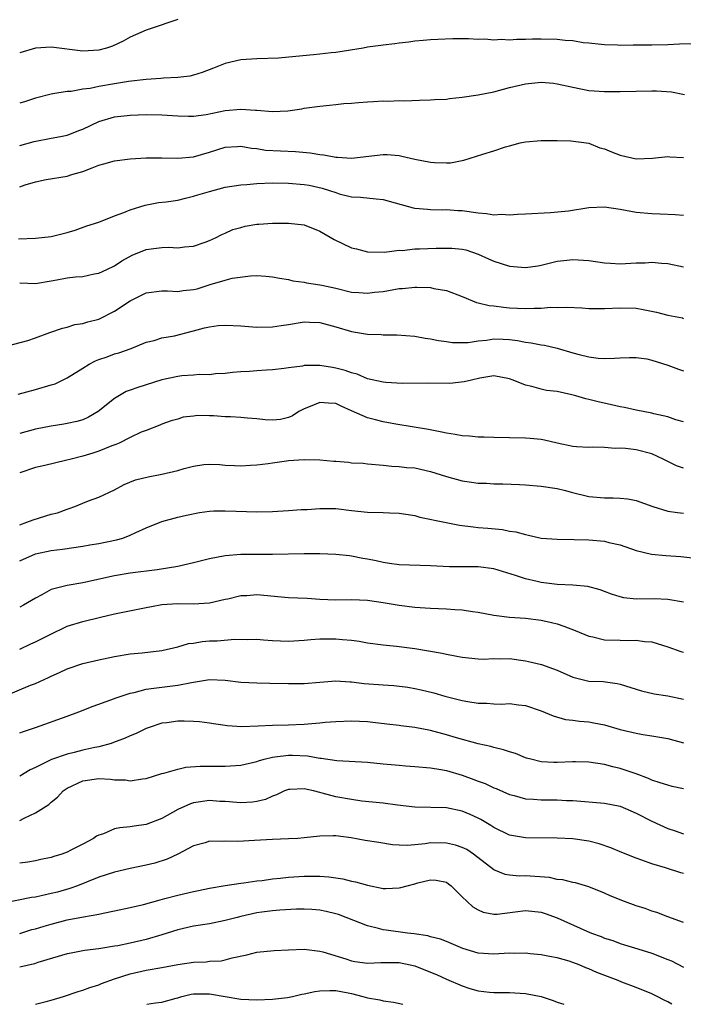
# Model space of a CAD drawing. Units: inches. Extents: x 2574000 to 2577000, y 1542000 to 1545000.
# Drawn here: x 2575963 to 2576047, y 1542000 to 1542125 of the extents above; entities that cross this region are included whole.
import ezdxf

# ---------------------------------------------------------------- set-up
doc = ezdxf.new("R2010")
doc.units = ezdxf.units.IN
doc.header["$MEASUREMENT"] = 0
doc.layers.add('LD25741542_2ft', color=151, linetype='Continuous')

msp = doc.modelspace()

# ---------------------------------------------------------------- linework, layer by layer
at = {"layer": 'LD25741542_2ft'}
msp.add_line((2575965, 1542000, 7722), (2575965.01, 1542000, 7722), dxfattribs=at)
for points, elevation in [([(2575983, 1542124.62), (2575979.4, 1542123.4), (2575979, 1542123.28), (2575977, 1542122.38), (2575976.11, 1542121.89), (2575974.74, 1542121.26), (2575973.99, 1542121), (2575973, 1542120.75), (2575971, 1542120.62), (2575967, 1542121.12), (2575965, 1542120.99), (2575963, 1542120.42)], 7678), ([(2576048.47, 1542121.53), (2576046.49, 1542121.51), (2576045, 1542121.43), (2576043, 1542121.38), (2576041, 1542121.36), (2576040.62, 1542121.38), (2576039, 1542121.35), (2576038.63, 1542121.37), (2576037, 1542121.41), (2576036.56, 1542121.44), (2576035, 1542121.63), (2576034.32, 1542121.68), (2576033, 1542121.91), (2576032.03, 1542121.97), (2576031, 1542122.1), (2576029, 1542122.14), (2576027.88, 1542122.12), (2576027, 1542122.07), (2576025.91, 1542122.09), (2576025, 1542122.01), (2576023.92, 1542122.08), (2576023, 1542122.02), (2576021.87, 1542122.13), (2576021, 1542122.1), (2576019.81, 1542122.19), (2576019, 1542122.16), (2576017.82, 1542122.18), (2576015.9, 1542122.1), (2576015, 1542122.05), (2576014.05, 1542121.95), (2576013, 1542121.88), (2576012.24, 1542121.76), (2576011, 1542121.63), (2576010.45, 1542121.55), (2576009, 1542121.38), (2576008.68, 1542121.32), (2576007, 1542121.1), (2576006.48, 1542121), (2576003, 1542120.43), (2576002.4, 1542120.4), (2576001, 1542120.22), (2576000.16, 1542120.16), (2575997.94, 1542119.94), (2575995.74, 1542119.74), (2575993, 1542119.65), (2575991, 1542119.51), (2575989, 1542119.05), (2575987.54, 1542118.46), (2575986.1, 1542117.9), (2575985, 1542117.57), (2575984.55, 1542117.45), (2575983, 1542117.28), (2575981.21, 1542117.2), (2575980.85, 1542117.15), (2575979, 1542117.01), (2575976.77, 1542116.77), (2575975, 1542116.5), (2575973, 1542116.14), (2575971.91, 1542115.91), (2575971, 1542115.81), (2575969.53, 1542115.53), (2575969, 1542115.52), (2575967.2, 1542115.2), (2575967, 1542115.18), (2575965, 1542114.68), (2575963.75, 1542114.25), (2575963, 1542114.02)], 7680), ([(2575963, 1542108.69), (2575964.82, 1542109.18), (2575967, 1542109.61), (2575968.18, 1542109.82), (2575969, 1542110), (2575970.63, 1542110.63), (2575971, 1542110.76), (2575973, 1542111.71), (2575975, 1542112.29), (2575977, 1542112.53), (2575979, 1542112.62), (2575981, 1542112.56), (2575983, 1542112.41), (2575984.37, 1542112.37), (2575985, 1542112.37), (2575986.59, 1542112.59), (2575989, 1542113.09), (2575991, 1542113.29), (2575992.84, 1542113.16), (2575993, 1542113.16), (2575995, 1542112.98), (2575996.94, 1542113.06), (2575998.69, 1542113.31), (2575999, 1542113.38), (2576001, 1542113.65), (2576002.21, 1542113.79), (2576003, 1542113.85), (2576004.02, 1542113.98), (2576005, 1542114.04), (2576005.87, 1542114.13), (2576007, 1542114.22), (2576007.76, 1542114.24), (2576009, 1542114.32), (2576009.7, 1542114.3), (2576011, 1542114.37), (2576011.65, 1542114.35), (2576013.57, 1542114.43), (2576015, 1542114.44), (2576015.49, 1542114.51), (2576017, 1542114.56), (2576017.37, 1542114.64), (2576019, 1542114.79), (2576021, 1542115.07), (2576023, 1542115.48), (2576025, 1542116.02), (2576027, 1542116.49), (2576029, 1542116.68), (2576030.55, 1542116.55), (2576031, 1542116.5), (2576033, 1542116.05), (2576035, 1542115.64), (2576037, 1542115.49), (2576039, 1542115.5), (2576041, 1542115.55), (2576043, 1542115.58), (2576043.58, 1542115.58), (2576045.48, 1542115.48), (2576047.13, 1542115.13)], 7682), ([(2575963, 1542103.46), (2575963.71, 1542103.71), (2575965, 1542104.08), (2575966.36, 1542104.36), (2575969, 1542104.79), (2575969.61, 1542105), (2575971, 1542105.4), (2575972.16, 1542105.84), (2575973, 1542106.17), (2575973.66, 1542106.34), (2575975, 1542106.74), (2575977, 1542106.98), (2575979, 1542107.1), (2575981, 1542107.12), (2575983, 1542107.07), (2575985, 1542107.25), (2575987, 1542107.82), (2575989, 1542108.47), (2575990.55, 1542108.55), (2575991, 1542108.59), (2575992.32, 1542108.32), (2575993, 1542108.28), (2575994.1, 1542108.1), (2575997.9, 1542107.91), (2575999.74, 1542107.74), (2576001, 1542107.52), (2576001.49, 1542107.49), (2576003, 1542107.19), (2576003.2, 1542107.2), (2576005, 1542107.07), (2576009, 1542107.54), (2576009.52, 1542107.52), (2576011, 1542107.41), (2576011.34, 1542107.34), (2576013, 1542106.95), (2576015, 1542106.56), (2576015.47, 1542106.53), (2576017, 1542106.49), (2576017.5, 1542106.5), (2576019, 1542106.79), (2576019.2, 1542106.8), (2576021.59, 1542107.59), (2576023, 1542108.01), (2576024.49, 1542108.49), (2576025, 1542108.64), (2576026.35, 1542109), (2576027, 1542109.14), (2576029, 1542109.32), (2576029.3, 1542109.3), (2576031, 1542109.32), (2576032.72, 1542109.28), (2576035, 1542108.97), (2576036.4, 1542108.4), (2576037, 1542108.25), (2576037.88, 1542107.88), (2576039, 1542107.46), (2576041, 1542107.01), (2576043.09, 1542107.09), (2576045, 1542107.3), (2576045.26, 1542107.26), (2576047, 1542107.16)], 7684), ([(2575962.85, 1542096.85), (2575965, 1542096.93), (2575967, 1542097.16), (2575969, 1542097.66), (2575970.03, 1542097.97), (2575971.5, 1542098.5), (2575973, 1542098.98), (2575975, 1542099.77), (2575976.19, 1542100.19), (2575977, 1542100.54), (2575978.87, 1542101.13), (2575980.55, 1542101.45), (2575981.53, 1542101.53), (2575983, 1542101.76), (2575983.97, 1542102.03), (2575985, 1542102.25), (2575985.56, 1542102.44), (2575987, 1542102.87), (2575989, 1542103.39), (2575991, 1542103.72), (2575991.76, 1542103.76), (2575993, 1542103.88), (2575995, 1542103.95), (2575997, 1542103.93), (2575999, 1542103.75), (2575999.64, 1542103.64), (2576001.28, 1542103.28), (2576002.21, 1542103), (2576003, 1542102.71), (2576003.42, 1542102.58), (2576005, 1542102.17), (2576006.11, 1542102.12), (2576008.09, 1542101.91), (2576009, 1542101.85), (2576012.79, 1542100.79), (2576013, 1542100.75), (2576014.6, 1542100.6), (2576015, 1542100.57), (2576016.55, 1542100.55), (2576017, 1542100.57), (2576018.45, 1542100.45), (2576019, 1542100.45), (2576021, 1542100.16), (2576022.07, 1542100.07), (2576023, 1542099.92), (2576023.97, 1542099.97), (2576025, 1542099.9), (2576026, 1542100), (2576027, 1542100.01), (2576030.18, 1542100.18), (2576032.43, 1542100.43), (2576035, 1542100.81), (2576037, 1542100.9), (2576039, 1542100.61), (2576040.35, 1542100.35), (2576041, 1542100.25), (2576043, 1542100.06), (2576044.03, 1542100.03), (2576045.93, 1542099.93), (2576047, 1542099.85)], 7686), ([(2575963, 1542091.31), (2575965, 1542091.22), (2575967, 1542091.54), (2575967.69, 1542091.68), (2575969, 1542091.91), (2575970.06, 1542092.06), (2575971, 1542092.12), (2575972.42, 1542092.42), (2575973, 1542092.51), (2575974.01, 1542093), (2575975, 1542093.46), (2575975.91, 1542094.09), (2575977.22, 1542094.78), (2575979, 1542095.51), (2575979.62, 1542095.62), (2575981, 1542095.79), (2575981.83, 1542095.83), (2575983, 1542095.72), (2575983.84, 1542095.84), (2575985, 1542095.93), (2575986.46, 1542096.46), (2575987, 1542096.67), (2575987.78, 1542097), (2575988.59, 1542097.41), (2575989, 1542097.58), (2575989.97, 1542098.03), (2575991, 1542098.31), (2575991.52, 1542098.48), (2575993, 1542098.72), (2575993.26, 1542098.74), (2575995, 1542098.86), (2575997, 1542098.86), (2575999, 1542098.63), (2576001, 1542097.85), (2576002.79, 1542096.79), (2576005, 1542095.73), (2576005.6, 1542095.6), (2576007, 1542095.21), (2576009.17, 1542095.17), (2576011, 1542095.42), (2576011.41, 1542095.41), (2576013, 1542095.6), (2576013.59, 1542095.59), (2576015.69, 1542095.69), (2576017.7, 1542095.7), (2576019, 1542095.55), (2576019.46, 1542095.46), (2576021, 1542094.93), (2576022.34, 1542094.35), (2576023, 1542094.02), (2576025, 1542093.39), (2576027, 1542093.23), (2576028.55, 1542093.45), (2576029, 1542093.54), (2576031, 1542094.03), (2576031.86, 1542094.14), (2576033, 1542094.24), (2576035, 1542094.11), (2576037, 1542093.83), (2576037.77, 1542093.77), (2576039, 1542093.71), (2576041, 1542093.81), (2576042.16, 1542093.84), (2576043, 1542093.9), (2576044.2, 1542093.8), (2576045, 1542093.76), (2576047, 1542093.32)], 7688), ([(2575961.27, 1542083.27), (2575964.02, 1542084.02), (2575965, 1542084.34), (2575966.81, 1542085), (2575968.43, 1542085.57), (2575969, 1542085.7), (2575969.99, 1542086.01), (2575971, 1542086.15), (2575971.63, 1542086.37), (2575973, 1542086.7), (2575975, 1542087.72), (2575977, 1542089.03), (2575978.32, 1542089.68), (2575979, 1542090.03), (2575981, 1542090.29), (2575981.71, 1542090.29), (2575983, 1542090.22), (2575983.69, 1542090.31), (2575985, 1542090.45), (2575985.45, 1542090.55), (2575987.1, 1542091.1), (2575989, 1542091.65), (2575989.88, 1542091.88), (2575992.2, 1542092.2), (2575993, 1542092.21), (2575994.16, 1542092.16), (2575995, 1542092.07), (2575995.88, 1542091.88), (2575997, 1542091.7), (2575997.56, 1542091.56), (2575999, 1542091.39), (2575999.31, 1542091.31), (2576001, 1542091.06), (2576001.23, 1542091), (2576003, 1542090.62), (2576005, 1542090.13), (2576005.93, 1542090.07), (2576007, 1542089.97), (2576007.9, 1542090.1), (2576009, 1542090.21), (2576011, 1542090.56), (2576011.42, 1542090.58), (2576013, 1542090.77), (2576013.27, 1542090.73), (2576015, 1542090.71), (2576015.4, 1542090.6), (2576017, 1542090.33), (2576019, 1542089.55), (2576020.81, 1542088.81), (2576021, 1542088.77), (2576022.41, 1542088.41), (2576023, 1542088.37), (2576024.2, 1542088.2), (2576025, 1542088.15), (2576027, 1542088.05), (2576028.1, 1542088.1), (2576029, 1542088.09), (2576030.2, 1542088.2), (2576031, 1542088.19), (2576032.23, 1542088.23), (2576034.13, 1542088.13), (2576035, 1542088.06), (2576036.04, 1542088.04), (2576037, 1542088.04), (2576039, 1542088.14), (2576041, 1542088.08), (2576041.91, 1542087.91), (2576043.57, 1542087.57), (2576045, 1542087.19), (2576046.85, 1542086.85), (2576047, 1542086.8)], 7690), ([(2575962.8, 1542077.2), (2575965, 1542077.79), (2575967, 1542078.38), (2575967.47, 1542078.53), (2575969, 1542079.26), (2575971, 1542080.52), (2575971.81, 1542081), (2575972.59, 1542081.41), (2575973, 1542081.58), (2575974.06, 1542081.94), (2575975, 1542082.3), (2575975.56, 1542082.44), (2575977.11, 1542083), (2575979, 1542083.77), (2575980, 1542084), (2575981, 1542084.32), (2575982.58, 1542084.58), (2575984.83, 1542085.17), (2575985, 1542085.21), (2575986.4, 1542085.6), (2575987, 1542085.74), (2575988.12, 1542085.88), (2575989, 1542085.95), (2575991, 1542085.84), (2575993, 1542085.68), (2575995, 1542085.72), (2575996.1, 1542085.9), (2575997, 1542086.02), (2575999, 1542086.35), (2575999.68, 1542086.32), (2576001, 1542086.29), (2576003, 1542085.73), (2576005, 1542085.12), (2576007, 1542084.79), (2576008.74, 1542084.74), (2576009, 1542084.71), (2576010.73, 1542084.73), (2576013, 1542084.56), (2576014.31, 1542084.31), (2576015, 1542084.22), (2576015.99, 1542083.99), (2576017, 1542083.86), (2576017.75, 1542083.75), (2576019, 1542083.74), (2576019.76, 1542083.76), (2576021, 1542083.97), (2576022.05, 1542084.05), (2576023, 1542084.2), (2576024.16, 1542084.16), (2576025, 1542084.11), (2576026, 1542084), (2576027, 1542083.78), (2576027.72, 1542083.72), (2576029, 1542083.46), (2576029.42, 1542083.42), (2576031.03, 1542083.03), (2576033, 1542082.42), (2576033.79, 1542082.21), (2576035, 1542081.93), (2576036.22, 1542081.78), (2576037, 1542081.73), (2576038.25, 1542081.75), (2576039, 1542081.82), (2576040.16, 1542081.84), (2576041, 1542081.87), (2576042.34, 1542081.66), (2576043, 1542081.53), (2576045, 1542080.88), (2576046.37, 1542080.37), (2576047, 1542080.18)], 7692), ([(2576047, 1542073.7), (2576046.03, 1542073.97), (2576045, 1542074.32), (2576043.26, 1542074.74), (2576043, 1542074.82), (2576041, 1542075.18), (2576039.52, 1542075.52), (2576039, 1542075.59), (2576037.87, 1542075.87), (2576036.22, 1542076.22), (2576035, 1542076.54), (2576034.63, 1542076.63), (2576033.38, 1542077), (2576032.86, 1542077.14), (2576031, 1542077.54), (2576029.67, 1542077.67), (2576029, 1542077.84), (2576027.81, 1542078.19), (2576027, 1542078.34), (2576025.43, 1542079), (2576025, 1542079.17), (2576023, 1542079.52), (2576021.23, 1542079.23), (2576020.16, 1542079), (2576019.25, 1542078.75), (2576017.42, 1542078.58), (2576014.59, 1542078.59), (2576011.43, 1542078.57), (2576009.33, 1542078.67), (2576009, 1542078.71), (2576007, 1542079.16), (2576005.72, 1542079.72), (2576005, 1542079.9), (2576004.2, 1542080.2), (2576003, 1542080.52), (2576002.57, 1542080.57), (2576001, 1542080.84), (2576000.82, 1542080.82), (2575999, 1542080.83), (2575998.77, 1542080.77), (2575997, 1542080.55), (2575996.46, 1542080.46), (2575995, 1542080.29), (2575994.23, 1542080.23), (2575993, 1542080.18), (2575992.09, 1542080.09), (2575991, 1542080.03), (2575989.93, 1542079.93), (2575989, 1542079.81), (2575987.79, 1542079.79), (2575987, 1542079.67), (2575985.7, 1542079.7), (2575985, 1542079.6), (2575983.51, 1542079.51), (2575983, 1542079.43), (2575981, 1542079.02), (2575977.93, 1542078.07), (2575977, 1542077.7), (2575976.47, 1542077.53), (2575975, 1542076.68), (2575972.93, 1542075), (2575971.71, 1542074.29), (2575971, 1542073.96), (2575970.25, 1542073.75), (2575969, 1542073.48), (2575968.6, 1542073.4), (2575967, 1542073.17), (2575965, 1542072.79), (2575963, 1542072.23)], 7694), ([(2576047, 1542067.85), (2576046.13, 1542068.13), (2576045, 1542068.68), (2576044.41, 1542069), (2576043, 1542069.66), (2576041, 1542070.16), (2576039.66, 1542070.34), (2576039, 1542070.37), (2576038.35, 1542070.35), (2576037, 1542070.48), (2576035.51, 1542070.49), (2576035, 1542070.48), (2576033.44, 1542070.56), (2576033, 1542070.6), (2576031, 1542071), (2576029.39, 1542071.39), (2576029, 1542071.46), (2576027.6, 1542071.6), (2576027, 1542071.64), (2576025, 1542071.7), (2576023, 1542071.73), (2576021.78, 1542071.78), (2576021, 1542071.77), (2576019.9, 1542071.9), (2576019, 1542071.92), (2576018.12, 1542072.12), (2576017, 1542072.27), (2576016.42, 1542072.42), (2576014.72, 1542072.72), (2576010.58, 1542073.42), (2576009, 1542073.71), (2576008.02, 1542073.98), (2576007, 1542074.21), (2576005, 1542075.12), (2576003.68, 1542075.68), (2576003, 1542076.01), (2576002.06, 1542076.06), (2576001, 1542076.15), (2575999.56, 1542075.56), (2575999, 1542075.35), (2575998.33, 1542075), (2575997.54, 1542074.46), (2575997, 1542074.25), (2575996, 1542074), (2575995, 1542073.92), (2575994.05, 1542073.95), (2575993, 1542074.07), (2575991.84, 1542074.16), (2575991, 1542074.24), (2575989.66, 1542074.34), (2575989, 1542074.36), (2575987.53, 1542074.47), (2575987, 1542074.46), (2575985.51, 1542074.49), (2575985, 1542074.42), (2575983.7, 1542074.3), (2575983, 1542074.06), (2575982.16, 1542073.84), (2575981, 1542073.4), (2575980.73, 1542073.27), (2575979, 1542072.63), (2575978.38, 1542072.38), (2575977, 1542071.73), (2575975.57, 1542071), (2575975.16, 1542070.84), (2575974.67, 1542070.67), (2575973, 1542069.99), (2575972.26, 1542069.74), (2575971, 1542069.37), (2575969.5, 1542069), (2575968.8, 1542068.8), (2575966.2, 1542068.2), (2575965, 1542067.95), (2575963, 1542067.27)], 7696), ([(2575963, 1542060.69), (2575963.92, 1542061), (2575964.69, 1542061.31), (2575967, 1542062.01), (2575967.79, 1542062.21), (2575969, 1542062.66), (2575969.27, 1542062.73), (2575969.99, 1542063), (2575971, 1542063.43), (2575971.71, 1542063.71), (2575973, 1542064.17), (2575975, 1542065.1), (2575976.24, 1542065.76), (2575977.65, 1542066.35), (2575979.24, 1542066.76), (2575981, 1542067.08), (2575983, 1542067.56), (2575983.81, 1542067.81), (2575985, 1542068.1), (2575986.3, 1542068.3), (2575987, 1542068.35), (2575988.31, 1542068.31), (2575989, 1542068.24), (2575990.2, 1542068.2), (2575991, 1542068.14), (2575992.21, 1542068.21), (2575993, 1542068.28), (2575994.43, 1542068.43), (2575995, 1542068.54), (2575996.76, 1542068.76), (2575997, 1542068.81), (2575999, 1542068.95), (2576001, 1542068.9), (2576002.75, 1542068.75), (2576003, 1542068.72), (2576004.6, 1542068.6), (2576005, 1542068.53), (2576006.46, 1542068.46), (2576007, 1542068.39), (2576009, 1542068.22), (2576010.1, 1542068.1), (2576011, 1542068.07), (2576011.94, 1542067.94), (2576013, 1542067.87), (2576015, 1542067.43), (2576017, 1542066.78), (2576019, 1542066.23), (2576019.88, 1542066.12), (2576021, 1542065.95), (2576022.08, 1542065.93), (2576023, 1542065.87), (2576024.15, 1542065.85), (2576026.24, 1542065.76), (2576027, 1542065.72), (2576029, 1542065.57), (2576031, 1542065.26), (2576032.06, 1542065), (2576032.79, 1542064.79), (2576035, 1542064.28), (2576037, 1542064.07), (2576038.08, 1542064.08), (2576039, 1542064.04), (2576039.95, 1542063.95), (2576041, 1542063.77), (2576043.11, 1542063), (2576045, 1542062.41), (2576046.23, 1542062.23), (2576047, 1542062.14)], 7698), ([(2575963, 1542056.11), (2575965, 1542057), (2575967, 1542057.44), (2575968.4, 1542057.6), (2575971, 1542057.97), (2575971.87, 1542058.13), (2575973, 1542058.31), (2575975.24, 1542058.76), (2575976.04, 1542059), (2575977, 1542059.35), (2575977.69, 1542059.69), (2575979, 1542060.28), (2575981, 1542061.09), (2575983, 1542061.64), (2575984.09, 1542061.91), (2575985.75, 1542062.25), (2575987, 1542062.39), (2575987.56, 1542062.44), (2575989, 1542062.46), (2575990.39, 1542062.39), (2575993, 1542062.34), (2575995, 1542062.38), (2575997, 1542062.48), (2575998.6, 1542062.6), (2575999.38, 1542062.62), (2576001, 1542062.75), (2576003, 1542062.72), (2576005, 1542062.49), (2576007, 1542062.29), (2576009, 1542062.25), (2576009.8, 1542062.2), (2576011, 1542062.17), (2576013, 1542061.84), (2576013.65, 1542061.65), (2576016.96, 1542060.96), (2576018.64, 1542060.64), (2576020.4, 1542060.4), (2576021, 1542060.34), (2576022.25, 1542060.25), (2576024.08, 1542060.08), (2576025, 1542059.89), (2576025.78, 1542059.78), (2576027, 1542059.43), (2576027.37, 1542059.37), (2576029, 1542059), (2576031, 1542058.85), (2576033.18, 1542058.82), (2576035, 1542058.77), (2576037, 1542058.6), (2576037.55, 1542058.45), (2576039, 1542058.14), (2576041, 1542057.44), (2576042.95, 1542056.95), (2576044.78, 1542056.78), (2576046.66, 1542056.66), (2576048.46, 1542056.46)], 7700), ([(2576047, 1542050.88), (2576045, 1542051.23), (2576043.29, 1542051.29), (2576041, 1542051.28), (2576039.45, 1542051.45), (2576039, 1542051.55), (2576037.88, 1542051.88), (2576037, 1542052.23), (2576036.44, 1542052.44), (2576034.89, 1542052.89), (2576033, 1542053.05), (2576031, 1542053.13), (2576029, 1542053.38), (2576028.49, 1542053.51), (2576027, 1542053.84), (2576025.73, 1542054.27), (2576023, 1542055.11), (2576021, 1542055.36), (2576019.35, 1542055.35), (2576019, 1542055.37), (2576017.37, 1542055.37), (2576015, 1542055.5), (2576011, 1542055.61), (2576009.8, 1542055.8), (2576009, 1542055.89), (2576008.11, 1542056.11), (2576007, 1542056.34), (2576006.43, 1542056.43), (2576005, 1542056.71), (2576004.73, 1542056.73), (2576003, 1542056.92), (2576001, 1542057.01), (2575999, 1542057.02), (2575995, 1542056.92), (2575991, 1542056.92), (2575989, 1542056.75), (2575987, 1542056.36), (2575985, 1542055.85), (2575983, 1542055.42), (2575980.4, 1542055), (2575977, 1542054.54), (2575975, 1542054.21), (2575971, 1542053.32), (2575969, 1542052.98), (2575967, 1542052.47), (2575965.81, 1542051.81), (2575965, 1542051.41), (2575963.5, 1542050.5), (2575963, 1542050.25)], 7702), ([(2575963, 1542044.92), (2575964.4, 1542045.6), (2575965, 1542045.85), (2575966.77, 1542046.77), (2575969, 1542047.85), (2575971, 1542048.46), (2575973.21, 1542049), (2575975, 1542049.41), (2575979, 1542050.22), (2575979.67, 1542050.33), (2575981, 1542050.6), (2575983, 1542050.71), (2575985, 1542050.66), (2575987, 1542050.81), (2575989, 1542051.27), (2575989.33, 1542051.33), (2575991, 1542051.73), (2575991.75, 1542051.75), (2575993, 1542051.85), (2575997, 1542051.49), (2575999.38, 1542051.38), (2576001, 1542051.28), (2576003, 1542051.2), (2576005, 1542051.21), (2576007, 1542051.12), (2576009, 1542050.83), (2576011, 1542050.51), (2576013, 1542050.26), (2576015, 1542050.12), (2576017, 1542050.05), (2576018.05, 1542049.95), (2576019, 1542049.92), (2576020.3, 1542049.7), (2576021, 1542049.62), (2576023, 1542049.25), (2576025, 1542049.01), (2576027, 1542048.85), (2576029, 1542048.59), (2576030.3, 1542048.3), (2576031, 1542048.13), (2576031.85, 1542047.85), (2576033.29, 1542047.29), (2576035, 1542046.57), (2576035.51, 1542046.49), (2576037, 1542046.14), (2576039, 1542046.1), (2576039.95, 1542046.05), (2576041, 1542046.1), (2576042.08, 1542045.92), (2576043, 1542045.85), (2576045, 1542045.25), (2576046.65, 1542044.65), (2576047, 1542044.54)], 7704), ([(2575961, 1542038.93), (2575964.37, 1542040.37), (2575965, 1542040.61), (2575966.64, 1542041.36), (2575967, 1542041.54), (2575968.02, 1542041.98), (2575969, 1542042.44), (2575971, 1542043.12), (2575973, 1542043.61), (2575975, 1542044.02), (2575977, 1542044.34), (2575978.48, 1542044.48), (2575981, 1542044.79), (2575983, 1542045.25), (2575984.36, 1542045.64), (2575985, 1542045.71), (2575986.11, 1542045.89), (2575987, 1542045.98), (2575987.99, 1542046.01), (2575990.22, 1542046.22), (2575991.82, 1542046.18), (2575993, 1542046.19), (2575993.86, 1542046.14), (2575995, 1542046.04), (2575997, 1542045.97), (2575999, 1542046.07), (2575999.84, 1542046.16), (2576001, 1542046.23), (2576003, 1542046.26), (2576003.84, 1542046.16), (2576005, 1542046.06), (2576005.94, 1542045.94), (2576007, 1542045.74), (2576009, 1542045.48), (2576010.7, 1542045.3), (2576013.01, 1542045.01), (2576014.74, 1542044.74), (2576016.44, 1542044.44), (2576017, 1542044.31), (2576018.11, 1542044.11), (2576019, 1542043.92), (2576021, 1542043.7), (2576021.69, 1542043.69), (2576023, 1542043.74), (2576023.71, 1542043.71), (2576025, 1542043.74), (2576027, 1542043.48), (2576027.4, 1542043.4), (2576029.01, 1542043.01), (2576031, 1542042.28), (2576033, 1542041.39), (2576035, 1542040.91), (2576036.83, 1542040.83), (2576038.6, 1542040.6), (2576039, 1542040.51), (2576041.68, 1542039.68), (2576043.3, 1542039.3), (2576045, 1542039.03), (2576047, 1542038.63)], 7706), ([(2575963, 1542034.35), (2575963.47, 1542034.53), (2575965.02, 1542035.02), (2575969, 1542036.45), (2575970.48, 1542037), (2575972.29, 1542037.71), (2575974.53, 1542038.53), (2575975.2, 1542038.8), (2575977, 1542039.38), (2575977.47, 1542039.47), (2575979, 1542039.87), (2575979.99, 1542039.99), (2575981, 1542040.15), (2575982.32, 1542040.32), (2575983, 1542040.38), (2575984.72, 1542040.72), (2575985, 1542040.75), (2575987, 1542041.09), (2575989, 1542041.02), (2575991, 1542040.77), (2575993, 1542040.67), (2575994.65, 1542040.65), (2575997, 1542040.59), (2575999, 1542040.6), (2576001, 1542040.77), (2576003, 1542040.92), (2576004.81, 1542040.81), (2576005, 1542040.81), (2576006.61, 1542040.61), (2576009, 1542040.42), (2576010.33, 1542040.33), (2576012.13, 1542040.13), (2576013, 1542039.97), (2576013.81, 1542039.81), (2576015.4, 1542039.4), (2576016.8, 1542039), (2576019, 1542038.43), (2576019.7, 1542038.3), (2576021, 1542038.09), (2576022.1, 1542038.1), (2576023, 1542038.03), (2576024.02, 1542037.98), (2576025, 1542038.05), (2576026.12, 1542037.88), (2576027, 1542037.8), (2576029, 1542037.15), (2576030.51, 1542036.51), (2576032.05, 1542036.05), (2576033, 1542035.94), (2576033.82, 1542035.82), (2576035, 1542035.74), (2576035.63, 1542035.63), (2576037, 1542035.36), (2576039, 1542034.78), (2576041, 1542034.31), (2576041.86, 1542034.14), (2576043, 1542033.98), (2576044.25, 1542033.75), (2576045, 1542033.65), (2576047, 1542033.09)], 7708), ([(2576047, 1542027.25), (2576045.56, 1542027.57), (2576045, 1542027.71), (2576044.04, 1542028.04), (2576043, 1542028.35), (2576042.57, 1542028.57), (2576041, 1542029.15), (2576039, 1542029.83), (2576038.05, 1542030.05), (2576037, 1542030.33), (2576035, 1542030.64), (2576033.33, 1542030.67), (2576033, 1542030.69), (2576031, 1542030.59), (2576030.59, 1542030.59), (2576029, 1542030.67), (2576027.67, 1542031), (2576027.15, 1542031.15), (2576027, 1542031.2), (2576025.72, 1542031.72), (2576025, 1542031.95), (2576024.22, 1542032.22), (2576023, 1542032.51), (2576022.63, 1542032.63), (2576021, 1542032.98), (2576018.27, 1542033.73), (2576017, 1542034.1), (2576015, 1542034.63), (2576013, 1542035.01), (2576011.22, 1542035.22), (2576011, 1542035.27), (2576009.44, 1542035.44), (2576007.67, 1542035.67), (2576007, 1542035.73), (2576005, 1542035.83), (2576003, 1542035.75), (2576001.65, 1542035.65), (2576001, 1542035.57), (2575999.46, 1542035.46), (2575999, 1542035.4), (2575997, 1542035.32), (2575995, 1542035.28), (2575993.19, 1542035.19), (2575991.12, 1542035.12), (2575989.24, 1542035.24), (2575989, 1542035.27), (2575987.51, 1542035.51), (2575987, 1542035.57), (2575985.74, 1542035.74), (2575985, 1542035.78), (2575983.81, 1542035.81), (2575983, 1542035.81), (2575981.62, 1542035.62), (2575981, 1542035.56), (2575979.26, 1542035), (2575979, 1542034.91), (2575977.73, 1542034.27), (2575977, 1542033.99), (2575976.33, 1542033.67), (2575974.89, 1542033.11), (2575974.56, 1542033), (2575973, 1542032.58), (2575972.49, 1542032.49), (2575971, 1542032.16), (2575969.88, 1542031.88), (2575969, 1542031.67), (2575967.03, 1542030.97), (2575965, 1542029.95), (2575964.33, 1542029.67), (2575963, 1542028.86)], 7710), ([(2575963, 1542023.26), (2575963.55, 1542023.55), (2575965, 1542024.21), (2575966.7, 1542025.3), (2575967, 1542025.59), (2575967.8, 1542026.2), (2575968.49, 1542027), (2575969, 1542027.36), (2575971, 1542028.29), (2575973, 1542028.57), (2575974.5, 1542028.5), (2575975, 1542028.42), (2575976.39, 1542028.39), (2575977, 1542028.29), (2575978.53, 1542028.53), (2575979, 1542028.58), (2575981, 1542029.2), (2575981.25, 1542029.25), (2575983, 1542029.76), (2575984.01, 1542029.99), (2575985.85, 1542030.15), (2575987.85, 1542030.15), (2575989, 1542030.12), (2575991, 1542030.24), (2575993, 1542030.72), (2575993.21, 1542030.79), (2575993.93, 1542031), (2575995, 1542031.28), (2575995.3, 1542031.3), (2575997, 1542031.52), (2575997.52, 1542031.52), (2575999.43, 1542031.43), (2576001, 1542031.15), (2576001.14, 1542031.14), (2576003.15, 1542030.85), (2576007, 1542030.63), (2576009, 1542030.42), (2576011, 1542030.24), (2576011.84, 1542030.16), (2576013, 1542030.09), (2576015, 1542029.92), (2576016.27, 1542029.73), (2576017, 1542029.59), (2576019, 1542028.99), (2576020.46, 1542028.46), (2576021, 1542028.24), (2576021.92, 1542027.92), (2576023, 1542027.41), (2576023.3, 1542027.3), (2576025, 1542026.55), (2576025.58, 1542026.42), (2576027, 1542026.02), (2576028.03, 1542025.97), (2576029, 1542025.87), (2576031, 1542025.87), (2576032.19, 1542025.81), (2576033, 1542025.79), (2576037, 1542025.45), (2576039, 1542025.07), (2576041, 1542024.19), (2576043, 1542023.16), (2576045, 1542022.26), (2576045.95, 1542021.95), (2576047, 1542021.56)], 7712), ([(2576047, 1542016.56), (2576046.65, 1542016.65), (2576044.71, 1542017.29), (2576043, 1542017.77), (2576041.74, 1542018.26), (2576041, 1542018.49), (2576039.21, 1542019.21), (2576037.8, 1542019.8), (2576036.31, 1542020.31), (2576035, 1542020.65), (2576033, 1542020.94), (2576031, 1542021.03), (2576027, 1542021.06), (2576025, 1542021.4), (2576023, 1542022.37), (2576022.62, 1542022.62), (2576021.37, 1542023.37), (2576021, 1542023.56), (2576020.01, 1542024.01), (2576019, 1542024.45), (2576017, 1542024.88), (2576013, 1542024.96), (2576010.79, 1542025.21), (2576009, 1542025.44), (2576006.28, 1542025.72), (2576005, 1542025.9), (2576003, 1542026.25), (2576001.27, 1542026.73), (2576001, 1542026.79), (2576000.19, 1542027), (2575999, 1542027.28), (2575997.17, 1542027.17), (2575997, 1542027.18), (2575996.51, 1542027), (2575995.5, 1542026.5), (2575995, 1542026.32), (2575994.09, 1542025.91), (2575993, 1542025.66), (2575992.44, 1542025.56), (2575991, 1542025.51), (2575990.47, 1542025.53), (2575989, 1542025.67), (2575988.32, 1542025.68), (2575987, 1542025.78), (2575985, 1542025.49), (2575984.62, 1542025.38), (2575983, 1542024.64), (2575981, 1542023.52), (2575979, 1542022.74), (2575977.47, 1542022.53), (2575977, 1542022.45), (2575975.67, 1542022.33), (2575975, 1542022.19), (2575973.59, 1542021.59), (2575973, 1542021.41), (2575972.73, 1542021.27), (2575972.36, 1542021), (2575971, 1542020.27), (2575969.49, 1542019.49), (2575969, 1542019.26), (2575968.32, 1542019), (2575967.31, 1542018.69), (2575967, 1542018.56), (2575965.68, 1542018.32), (2575965, 1542018.17), (2575964.01, 1542017.99), (2575963, 1542017.84)], 7714), ([(2576047, 1542010.34), (2576045, 1542011.07), (2576043.62, 1542011.62), (2576043, 1542011.77), (2576042.13, 1542012.13), (2576041, 1542012.46), (2576039.52, 1542013), (2576037.72, 1542013.72), (2576037, 1542014.06), (2576035, 1542014.87), (2576033.35, 1542015.35), (2576033, 1542015.41), (2576031.74, 1542015.74), (2576031, 1542015.81), (2576030.03, 1542016.03), (2576028.19, 1542016.19), (2576027, 1542016.24), (2576026.23, 1542016.23), (2576025, 1542016.33), (2576024.42, 1542016.42), (2576023, 1542017), (2576020.43, 1542019), (2576019.57, 1542019.57), (2576019, 1542019.85), (2576018.15, 1542020.15), (2576017, 1542020.41), (2576015, 1542020.42), (2576014.3, 1542020.3), (2576012.1, 1542020.1), (2576011, 1542020.12), (2576010.19, 1542020.19), (2576008.46, 1542020.46), (2576006.73, 1542020.73), (2576004.94, 1542021.06), (2576003, 1542021.31), (2576002.68, 1542021.32), (2576001, 1542021.28), (2575999, 1542021.06), (2575998.18, 1542021), (2575997, 1542020.92), (2575995, 1542020.84), (2575992.71, 1542020.71), (2575990.62, 1542020.62), (2575989, 1542020.66), (2575988.62, 1542020.62), (2575987, 1542020.63), (2575986.45, 1542020.45), (2575985, 1542020.06), (2575983.02, 1542019), (2575981.65, 1542018.35), (2575980.12, 1542017.88), (2575979, 1542017.6), (2575977, 1542017.19), (2575975, 1542016.71), (2575973, 1542016.07), (2575971.47, 1542015.47), (2575970.31, 1542015), (2575969.36, 1542014.64), (2575967.8, 1542014.2), (2575967, 1542014), (2575965.71, 1542013.71), (2575965, 1542013.57), (2575964.5, 1542013.5), (2575961, 1542012.79)], 7716), ([(2575963, 1542008.97), (2575964.55, 1542009.45), (2575965, 1542009.57), (2575966.09, 1542009.9), (2575967, 1542010.16), (2575969, 1542010.67), (2575971.08, 1542011.08), (2575973, 1542011.42), (2575973.55, 1542011.55), (2575975, 1542011.81), (2575977, 1542012.24), (2575978.65, 1542012.65), (2575980.76, 1542013.24), (2575981.38, 1542013.38), (2575983, 1542013.81), (2575985, 1542014.29), (2575985.61, 1542014.39), (2575987, 1542014.7), (2575989, 1542015.04), (2575991, 1542015.34), (2575991.37, 1542015.37), (2575993, 1542015.62), (2575993.68, 1542015.68), (2575995, 1542015.87), (2575995.95, 1542015.95), (2575997, 1542016.08), (2575999, 1542016.21), (2576000.22, 1542016.22), (2576001, 1542016.21), (2576002.13, 1542016.13), (2576003.88, 1542015.88), (2576005, 1542015.58), (2576005.5, 1542015.5), (2576007, 1542015.06), (2576009, 1542014.67), (2576009.34, 1542014.66), (2576011, 1542014.72), (2576011.24, 1542014.76), (2576012.01, 1542015), (2576013, 1542015.26), (2576013.37, 1542015.37), (2576015, 1542015.77), (2576015.71, 1542015.71), (2576017, 1542015.44), (2576017.26, 1542015.26), (2576017.59, 1542015), (2576019, 1542013.62), (2576019.61, 1542013), (2576020.33, 1542012.33), (2576021, 1542011.94), (2576021.65, 1542011.65), (2576023, 1542011.39), (2576023.4, 1542011.4), (2576025.7, 1542011.7), (2576027, 1542011.89), (2576029, 1542011.66), (2576029.5, 1542011.5), (2576031, 1542010.93), (2576034.76, 1542009.24), (2576035.36, 1542009), (2576036.58, 1542008.58), (2576037, 1542008.38), (2576038.06, 1542008.06), (2576039, 1542007.7), (2576039.52, 1542007.52), (2576041.2, 1542007), (2576043, 1542006.46), (2576045, 1542005.69), (2576045.48, 1542005.48), (2576047, 1542004.69)], 7718), ([(2576045.53, 1542000), (2576045, 1542000.3), (2576044.53, 1542000.53), (2576043.65, 1542001), (2576043, 1542001.31), (2576041, 1542002.11), (2576039.2, 1542002.8), (2576038.73, 1542003), (2576036.03, 1542004.03), (2576035, 1542004.5), (2576034.62, 1542004.62), (2576033.79, 1542005), (2576033, 1542005.31), (2576032.53, 1542005.47), (2576031, 1542005.9), (2576030.05, 1542006.05), (2576029, 1542006.27), (2576027.61, 1542006.39), (2576027, 1542006.46), (2576025.57, 1542006.43), (2576025, 1542006.46), (2576023.62, 1542006.38), (2576023, 1542006.36), (2576021, 1542006.49), (2576019.07, 1542007.07), (2576017, 1542007.94), (2576016.23, 1542008.23), (2576015, 1542008.54), (2576014.65, 1542008.65), (2576012.91, 1542008.91), (2576012.06, 1542009), (2576009.38, 1542009.38), (2576009, 1542009.42), (2576008.42, 1542009.58), (2576007, 1542009.92), (2576004.32, 1542011), (2576003.35, 1542011.35), (2576003, 1542011.46), (2576001.76, 1542011.76), (2576001, 1542011.9), (2575999.98, 1542011.98), (2575999, 1542012.02), (2575998.02, 1542012.02), (2575995.91, 1542011.91), (2575995, 1542011.83), (2575993.66, 1542011.66), (2575993, 1542011.56), (2575991, 1542011.12), (2575990.5, 1542011), (2575989, 1542010.59), (2575987, 1542010.2), (2575985, 1542009.9), (2575983, 1542009.43), (2575981, 1542008.78), (2575979, 1542008.19), (2575977, 1542007.74), (2575975.41, 1542007.41), (2575975, 1542007.34), (2575973.03, 1542007.03), (2575971.2, 1542006.8), (2575969.52, 1542006.48), (2575969, 1542006.37), (2575965.28, 1542005.28), (2575964.86, 1542005.14), (2575963, 1542004.68)], 7720), ([(2575965.01, 1542000), (2575966.34, 1542000.34), (2575967, 1542000.52), (2575968.55, 1542001), (2575970.38, 1542001.62), (2575971, 1542001.8), (2575971.86, 1542002.14), (2575973, 1542002.48), (2575973.36, 1542002.64), (2575975, 1542003.23), (2575977, 1542003.86), (2575979, 1542004.3), (2575981, 1542004.65), (2575983, 1542005.04), (2575985, 1542005.33), (2575986.61, 1542005.39), (2575987, 1542005.44), (2575988.49, 1542005.51), (2575989, 1542005.61), (2575989.87, 1542005.87), (2575991.76, 1542006.24), (2575993, 1542006.59), (2575995.18, 1542006.82), (2575997, 1542006.91), (2575999, 1542006.97), (2576001, 1542006.72), (2576001.37, 1542006.63), (2576004.26, 1542005.74), (2576005, 1542005.49), (2576005.4, 1542005.4), (2576007, 1542005.2), (2576008.69, 1542005.31), (2576009, 1542005.29), (2576010.69, 1542005.31), (2576011, 1542005.29), (2576012.39, 1542005), (2576013, 1542004.85), (2576015, 1542004.06), (2576015.75, 1542003.75), (2576017, 1542003.19), (2576019, 1542002.33), (2576019.98, 1542002.02), (2576021, 1542001.72), (2576022.45, 1542001.55), (2576023, 1542001.51), (2576024.52, 1542001.48), (2576025, 1542001.49), (2576027, 1542001.37), (2576029, 1542000.98), (2576030.5, 1542000.5), (2576031, 1542000.29), (2576031.84, 1542000)], 7722), ([(2575979.1, 1542000), (2575980.19, 1542000.19), (2575981, 1542000.29), (2575982.79, 1542000.79), (2575983, 1542000.83), (2575983.53, 1542001), (2575984.71, 1542001.29), (2575985, 1542001.34), (2575987, 1542001.34), (2575988.98, 1542000.98), (2575991, 1542000.66), (2575993, 1542000.58), (2575995, 1542000.64), (2575996.87, 1542000.87), (2575997.52, 1542001), (2575998.71, 1542001.29), (2575999, 1542001.34), (2576000.36, 1542001.64), (2576001, 1542001.72), (2576002.24, 1542001.76), (2576003, 1542001.73), (2576004.55, 1542001.45), (2576005, 1542001.36), (2576006.43, 1542001), (2576007, 1542000.83), (2576008.56, 1542000.56), (2576009, 1542000.45), (2576010.29, 1542000.29), (2576011.48, 1542000)], 7724)]:
    msp.add_lwpolyline(points, dxfattribs=dict(at, elevation=elevation))

doc.saveas('drawing.dxf')
